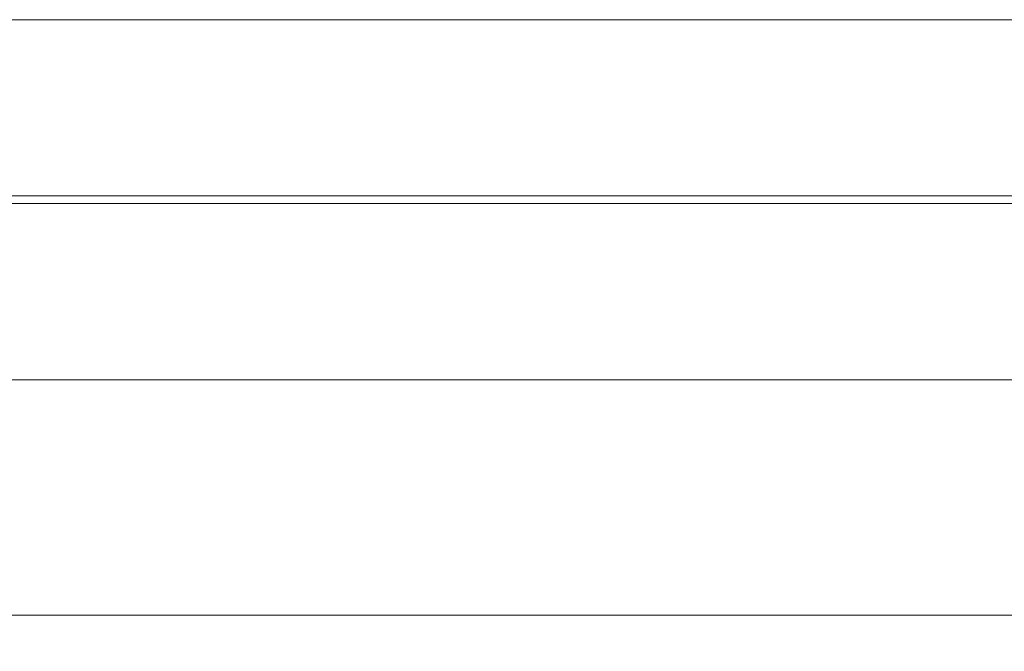
# Model space of a CAD drawing. Units: millimetres. Extents: x 0 to 218, y -25 to 20.
# Drawn here: x 109 to 164, y -25 to 10 of the extents above; entities that cross this region are included whole.
import ezdxf

# ---------------------------------------------------------------- set-up
doc = ezdxf.new("R2010")
doc.units = ezdxf.units.MM
doc.layers.get('0').update_dxf_attribs({"linetype": 'CONTINUOUS'})
doc.layers.add('1', color=4, linetype='CONTINUOUS')
doc.layers.add('SK2', color=7, linetype='CONTINUOUS')
doc.styles.add('iso_b_vert', font='simplex.shx')
doc.dimstyles.get("Standard").update_dxf_attribs({"dimtxt": 0.18, "dimasz": 0.18, "dimexe": 0.18, "dimexo": 0.0625, "dimgap": 0.09, "dimtad": 1, "dimzin": 0, "dimdsep": 52, "dimtxsty": 'Standard', "dimcen": 0.09, "dimadec": 0, "dimazin": 0, "dimtfac": 1, "dimtdec": 4, "dimtofl": 0, "dimtmove": 0, "dimatfit": 3, "dimfxl": 1, "dimtolj": 1, "dimtzin": 0, "dimarcsym": 0})

# ---------------------------------------------------------------- blocks, each defined once
blk = doc.blocks.new('DimnDraft3D1')
at = {"layer": 'SK2', "lineweight": 13}
for p, q in [((200, -2), (200, -25.061544)), ((0, -11.49125), (0, -25.061544)), ((0, -23.061544), (3.174998, -22.643547)), ((3.174998, -22.643547), (3.175002, -23.479541)), ((200, -23.061544), (196.824998, -22.643547)), ((196.825002, -23.479541), (196.824998, -22.643547)), ((0, -23.061544), (200, -23.061544)), ((0, -23.061544), (3.175002, -23.479541)), ((200, -23.061544), (196.825002, -23.479541))]:
    blk.add_line(p, q, dxfattribs=at)
at = {"layer": 'SK2', "lineweight": 18, "insert": (101.169556, -22.311544), "char_height": 3, "attachment_point": 7, "line_spacing_factor": 1.084337, "style": 'iso_b_vert'}
blk.add_mtext('\\W0.6965;200', dxfattribs=at)
blk = doc.blocks.new('_CLOSED')
at = {"lineweight": -2}
for p, q in [((-1, 0.166667), (0, 0)), ((-1, 0.166667), (-1, -0.166667)), ((0, 0), (-1, -0.166667)), ((0, 0), (-1, 0))]:
    blk.add_line(p, q, dxfattribs=at)

msp = doc.modelspace()

# ---------------------------------------------------------------- linework, layer by layer
at = {"layer": '1', "lineweight": 18}
for p, q in [((0.5, 9.991), (185, 9.991)), ((60, 0.213), (185, 0.213)), ((60, -0.213), (185, -0.213)), ((0.5, -9.991), (185, -9.991))]:
    msp.add_line(p, q, dxfattribs=at)

# ---------------------------------------------------------------- dimensions: what is measured, and where the dimension line sits
at = {"layer": 'SK2', "lineweight": 13}
dim = msp.add_linear_dim(base=(200, -23.062), p1=(0, -11.491), p2=(200, -2), dimstyle='Standard', override={"dimtxt": 3, "dimasz": 3.175, "dimexe": 2, "dimexo": 2, "dimgap": 1.5, "dimtad": 1, "dimtih": 0, "dimzin": 8, "dimpost": '<>', "dimtxsty": 'iso_b_vert', "dimblk1": 'CLOSED', "dimblk2": 'CLOSED', "dimsah": 1, "dimclrd": 7, "dimclre": 7, "dimclrt": 7, "dimtofl": 1, "dimtmove": 0}, dxfattribs=at)
dim.commit()
dim.dimension.update_dxf_attribs({"geometry": 'DimnDraft3D1', "text_midpoint": (100.42, -23.062)})

doc.saveas('drawing.dxf')
